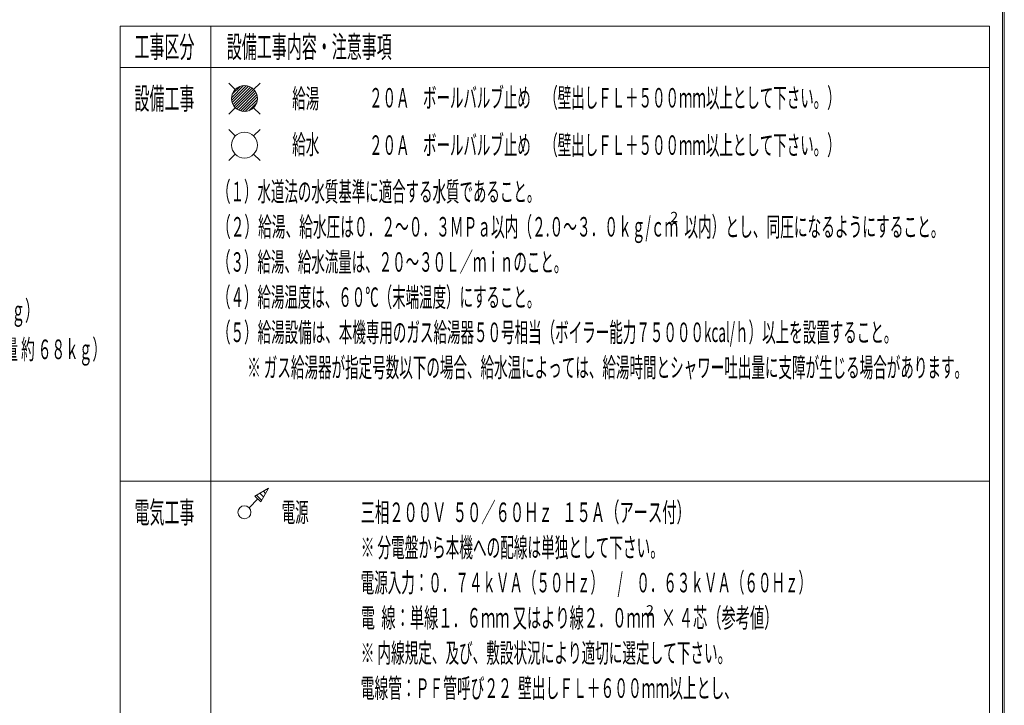
# Model space of a CAD drawing. Units: millimetres. Extents: x -5707 to 5708, y -4299 to 4087.
# Drawn here: x 1901 to 5708, y 3 to 2655 of the extents above; entities that cross this region are included whole.
import ezdxf
from ezdxf.enums import TextEntityAlignment as Align

# ---------------------------------------------------------------- set-up
doc = ezdxf.new("R2010")
doc.units = ezdxf.units.MM
doc.header["$LTSCALE"] = 7.5
for name, color, linetype in [('Layer0001', 7, 'Continuous'), ('Layer0002', 7, 'Continuous'), ('Layer0005', 7, 'Continuous'), ('ZUWAKU', 7, 'Continuous')]:
    doc.layers.add(name, color=color, linetype=linetype)
doc.styles.add('dcStyle0', font='txt.shx', dxfattribs={"width": 0.69, "bigfont": 'bigfont'})

# ---------------------------------------------------------------- blocks, each defined once
blk = doc.blocks.new('DC_GROUP_SB5000C_SB7100N_SB7300N_SB7400N_SB7450N(両側)_X00_HP_15')
at = {"layer": 'Layer0001', "color": 6, "linetype": 'Continuous', "lineweight": 18}
blk.add_circle((2770, 2170), 50, dxfattribs=at)
at = {"layer": 'Layer0002', "color": 6, "linetype": 'Continuous', "lineweight": 18}
for p, q in [((2709.9, 2230.1), (2734.6, 2205.4)), ((2805.4, 2205.4), (2830.1, 2230.1)), ((2709.9, 2109.9), (2734.6, 2134.6)), ((2805.4, 2134.6), (2830.1, 2109.9))]:
    blk.add_line(p, q, dxfattribs=at)
blk = doc.blocks.new('DC_GROUP_SB5000C_SB7100N_SB7300N_SB7400N_SB7450N(両側)_X00_HP_21')
at = {"layer": 'Layer0001', "color": 7, "linetype": 'Continuous', "lineweight": 13}
for p, q in [((2856.6, 839.2), (2859.2, 836.6)), ((2816.3, 815.9), (2835.9, 796.3)), ((2829.7, 823.6), (2843.6, 809.7)), ((2843.2, 831.4), (2851.4, 823.2))]:
    blk.add_line(p, q, dxfattribs=at)
blk = doc.blocks.new('DC_GROUP_SB5000C_SB7100N_SB7300N_SB7400N_SB7450N(両側)_X00_HP_20')
at = {"layer": 'Layer0001', "color": 6, "linetype": 'Continuous', "lineweight": 18}
blk.add_line((2810.7, 812.7), (2832.7, 790.7), dxfattribs=at)
blk.add_circle((2770, 750), 25, dxfattribs=at)
at = {"layer": 'Layer0002', "color": 6, "linetype": 'Continuous', "lineweight": 18}
for p, q in [((2862.7, 842.7), (2810.7, 812.7)), ((2862.7, 842.7), (2832.7, 790.7)), ((2787.7, 767.7), (2821.7, 801.7))]:
    blk.add_line(p, q, dxfattribs=at)
at = {"layer": 'Layer0001', "linetype": 'Continuous'}
blk.add_blockref('DC_GROUP_SB5000C_SB7100N_SB7300N_SB7400N_SB7450N(両側)_X00_HP_21', (0, 0), dxfattribs=at)
blk = doc.blocks.new('DC_GROUP_SB5000C_SB7100N_SB7300N_SB7400N_SB7450N(両側)_X00_HP_17')
at = {"layer": 'Layer0001', "color": 6, "linetype": 'Continuous', "lineweight": 18}
blk.add_circle((2770, 2350), 50, dxfattribs=at)
at = {"layer": 'Layer0002', "color": 6, "linetype": 'Continuous', "lineweight": 18}
for p, q in [((2709.9, 2410.1), (2734.6, 2385.4)), ((2805.4, 2385.4), (2830.1, 2410.1)), ((2709.9, 2289.9), (2734.6, 2314.6)), ((2805.4, 2314.6), (2830.1, 2289.9))]:
    blk.add_line(p, q, dxfattribs=at)
blk = doc.blocks.new('DC_GROUP_SB5000C_SB7100N_SB7300N_SB7400N_SB7450N(両側)_X00_HP_18')
at = {"color": 6, "linetype": 'Continuous', "lineweight": 13}
for p, q in [((2720.1, 2353.1), (2766.9, 2399.9)), ((2720.5, 2342.9), (2777.1, 2399.5)), ((2722.5, 2334.3), (2785.7, 2397.5)), ((2722.8, 2366.4), (2753.6, 2397.2)), ((2725.7, 2326.9), (2793.1, 2394.3)), ((2729.7, 2320.3), (2799.7, 2390.3)), ((2734.6, 2314.6), (2805.4, 2385.4)), ((2740.3, 2309.7), (2810.3, 2379.7)), ((2746.9, 2305.7), (2814.3, 2373.1)), ((2754.3, 2302.5), (2817.5, 2365.7)), ((2762.9, 2300.5), (2819.5, 2357.1)), ((2773.1, 2300.1), (2819.9, 2346.9)), ((2786.4, 2302.8), (2817.2, 2333.6))]:
    blk.add_line(p, q, dxfattribs=at)
blk = doc.blocks.new('DC_GROUP_SB5000C_SB7100N_SB7300N_SB7400N_SB7450N(両側)_X00_HP_16')
at = {"linetype": 'Continuous'}
blk.add_blockref('DC_GROUP_SB5000C_SB7100N_SB7300N_SB7400N_SB7450N(両側)_X00_HP_18', (0, 0), dxfattribs=at)
at = {"layer": 'Layer0001', "linetype": 'Continuous'}
blk.add_blockref('DC_GROUP_SB5000C_SB7100N_SB7300N_SB7400N_SB7450N(両側)_X00_HP_17', (0, 0), dxfattribs=at)

msp = doc.modelspace()

# ---------------------------------------------------------------- linework, layer by layer
at = {"layer": 'Layer0001', "color": 6, "linetype": 'Continuous', "lineweight": 18}
msp.add_line((5650, 2630), (5650, -2630), dxfattribs=at)
at = {"layer": 'Layer0005', "color": 6, "linetype": 'Continuous', "lineweight": 18}
for p, q in [((2290, 2630), (2290, -2630)), ((2290, 2630), (5650, 2630)), ((2640, 2630), (2640, -2630)), ((2290, 2470), (5650, 2470)), ((2290, 870), (5650, 870))]:
    msp.add_line(p, q, dxfattribs=at)
at = {"layer": 'ZUWAKU', "color": 5, "linetype": 'Continuous', "lineweight": 18}
for p, q in [((5700, -4080), (5700, 4080)), ((5707.5, 4087.5), (5707.5, -4087.5))]:
    msp.add_line(p, q, dxfattribs=at)

# ---------------------------------------------------------------- block references
at = {"linetype": 'Continuous'}
msp.add_blockref('DC_GROUP_SB5000C_SB7100N_SB7300N_SB7400N_SB7450N(両側)_X00_HP_16', (0, 0), dxfattribs=at)
at = {"layer": 'Layer0001', "linetype": 'Continuous'}
for name in ['DC_GROUP_SB5000C_SB7100N_SB7300N_SB7400N_SB7450N(両側)_X00_HP_15', 'DC_GROUP_SB5000C_SB7100N_SB7300N_SB7400N_SB7450N(両側)_X00_HP_20']:
    msp.add_blockref(name, (0, 0), dxfattribs=at)

# ---------------------------------------------------------------- texts
at = {"layer": 'Layer0005', "color": 7, "style": 'dcStyle0'}
for s, height, width, p, p2 in [('工事区分', 84, 0.84, (2344.8, 2508), (2576.6, 2508)), ('設備工事内容・注意事項', 84, 0.817385, (2701.7, 2508), (3339.3, 2508)), ('設備工事', 84, 0.84, (2344.8, 2308), (2576.6, 2308)), ('給湯', 75.48, 0.878182, (2954.8, 2312.3), (3059, 2312.3)), ('２０Ａ\u3000ボールバルブ止め\u3000（壁出しＦＬ＋５００ｍｍ以上として下さい。）', 75.482, 0.808852, (3251.9, 2315.3), (5074.8, 2315.3)), ('給水', 75.48, 0.878182, (2954.8, 2134.7), (3059, 2134.7)), ('２０Ａ\u3000ボールバルブ止め\u3000（壁出しＦＬ＋５００ｍｍ以上として下さい。）', 75.482, 0.808852, (3251.9, 2132.3), (5074.8, 2132.3)), ('（１）水道法の水質基準に適合する水質であること。', 75.482, 0.810629, (2664, 1952.3), (3913.9, 1952.3)), ('（２）給湯、給水圧は０．２～０．３ＭＰａ以内（２.０～３．０ｋｇ/ｃｍ  以内）とし、同圧になるようにすること。', 75.482, 0.777021, (2664, 1816.3), (5476.4, 1816.3)), ('2', 40, 0.951176, (4415.9, 1871.7), (4446.7, 1871.7)), ('（３）給湯、給水流量は、２０～３０Ｌ／ｍｉｎのこと。', 75.482, 0.810194, (2664, 1680.3), (4018.1, 1680.3)), ('（４）給湯温度は、６０℃（末端温度）にすること。', 75.482, 0.810629, (2664, 1544.3), (3913.9, 1544.3)), ('ＳＢ７４００Ｎ\u3000\u3000\u3000コンパクトストレッチャー\u3000（質量 約 ４１ｋｇ）', 75.482, 0.777512, (256.2, 1492.3), (1974.9, 1492.3)), ('（５）給湯設備は、本機専用のガス給湯器５０号相当（ボイラー能力７５０００kcal/ｈ）以上を設置すること。', 75.482, 0.774333, (2664, 1408.3), (5294.1, 1408.3)), ('または\u3000ＳＢ７４５０Ｎ\u3000\u3000電動コンパクトストレッチャー\u3000（質量 約 ６８ｋｇ）', 75.482, 0.781021, (256.2, 1342.3), (2235.3, 1342.3)), ('※ ガス給湯器が指定号数以下の場合、給水温によっては、給湯時間とシャワー吐出量に支障が生じる場合があります。', 75.482, 0.797546, (2780.8, 1272.3), (5567.3, 1272.3)), ('電気工事', 84, 0.84, (2344.8, 708), (2576.6, 708)), ('三相２００Ｖ  ５０／６０Ｈｚ   １５Ａ（アース付）', 75.482, 0.712861, (3219.4, 712.3), (4495.5, 712.3)), ('電源', 75.48, 0.878182, (2914, 712.3), (3018.1, 712.3)), ('※ 分電盤から本機への配線は単独として下さい。', 75.482, 0.7875, (3219.6, 576.3), (4391.5, 576.3)), ('電源入力：０．７４ｋＶＡ（５０Ｈｚ）\u3000/\u3000０．６３ｋＶＡ（６０Ｈｚ）', 75.482, 0.791868, (3219.4, 440.3), (4964.2, 440.3)), ('電  線：単線１．６ｍｍ 又はより線２．０ｍｍ  × ４芯（参考値）', 75.482, 0.716411, (3219.6, 304.3), (4834.2, 304.3)), ('2', 40, 0.951176, (4322.2, 350.5), (4353, 350.5)), ('※ 内線規定、及び、敷設状況により適切に選定して下さい。', 75.482, 0.790625, (3219.6, 168.3), (4651.9, 168.3)), ('電線管：ＰＦ管呼び２２  壁出しＦＬ＋６００ｍｍ以上とし、', 75.482, 0.7728, (3219.4, 32.3), (4677.7, 32.3))]:
    msp.add_text(s, height=height, dxfattribs=dict(at, width=width)).set_placement(p, p2, align=Align.FIT)

doc.saveas('drawing.dxf')
